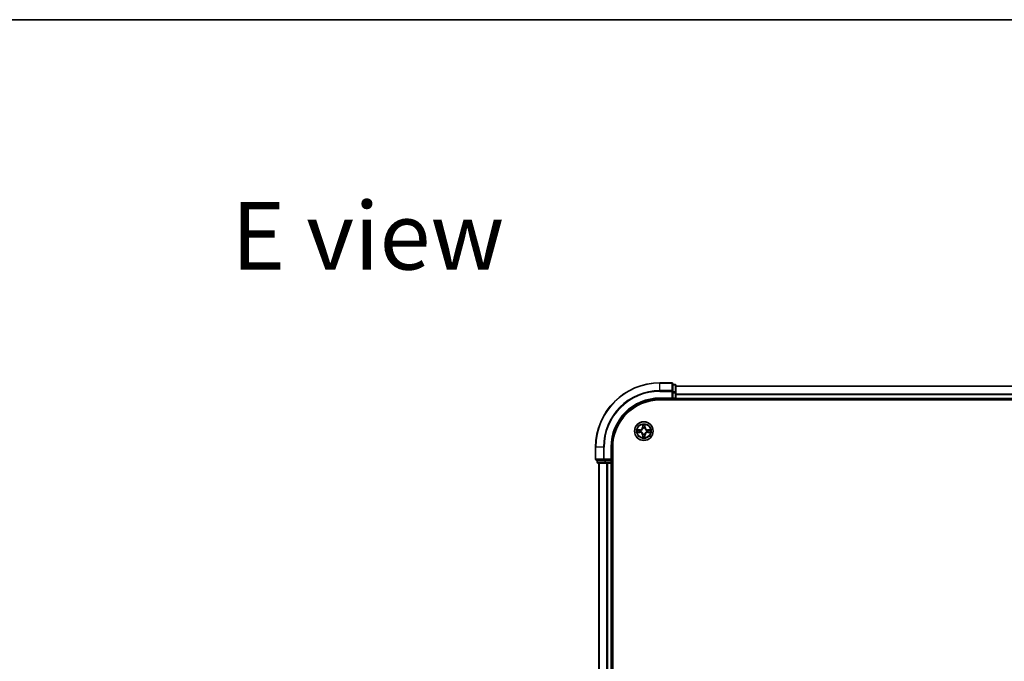
# Model space of a CAD drawing. Units: millimetres. Extents: x 0 to 9053, y 0 to 1686.
# Drawn here: x 1600 to 1907, y 1486 to 1686 of the extents above; entities that cross this region are included whole.
import ezdxf

# ---------------------------------------------------------------- set-up
doc = ezdxf.new("R2010")
doc.units = ezdxf.units.MM
doc.header["$LTSCALE"] = 2.5
for name, color, linetype, lineweight in [('Border (ISO)', 7, 'Continuous', 35), ('Symbol (ISO)', 7, 'Continuous', 18), ('Visible (ISO)', 7, 'Continuous', 35), ('Visible Narrow (ISO)', 7, 'Continuous', 25)]:
    doc.layers.add(name, color=color, linetype=linetype, lineweight=lineweight)
doc.styles.add('Note Text (TK)', font='MS PGothic.ttf')

# ---------------------------------------------------------------- blocks, each defined once
blk = doc.blocks.new('図面枠 tk図枠')
at = {"layer": 'Border (ISO)'}
blk.add_line((14.5, 289), (405.5, 289), dxfattribs=at)

msp = doc.modelspace()

# ---------------------------------------------------------------- linework, layer by layer
at = {"layer": 'Visible (ISO)'}
for p, q in [((1803.1933, 1572.9261), (1799.4933, 1572.9261)), ((1803.4933, 1570.2855), (1803.4933, 1572.6261)), ((1804.1933, 1572.4261), (1803.4933, 1572.4261)), ((1804.4933, 1569.8847), (1804.4933, 1572.1261)), ((1804.4933, 1571.9261), (2114.4933, 1571.9261)), ((1803.4933, 1569.8847), (1803.4933, 1570.2855)), ((1803.4933, 1569.8847), (1803.4933, 1568.2261)), ((1804.4933, 1568.2261), (1804.4933, 1569.8847)), ((1799.4933, 1567.9261), (1803.4933, 1567.9261)), ((1799.4933, 1567.6261), (2119.4933, 1567.6261)), ((1803.1933, 1568.2261), (1803.4933, 1567.9261)), ((1803.4933, 1567.9261), (1803.4933, 1568.2261)), ((1803.4933, 1567.9261), (1804.1933, 1567.9261)), ((1804.4933, 1568.2261), (1804.4933, 1567.9261)), ((1804.4933, 1567.6261), (1804.4933, 1567.9261)), ((1804.4933, 1567.9261), (2114.4933, 1567.9261)), ((1779.4933, 1552.9261), (1779.4933, 1549.2261)), ((1784.4933, 1548.9261), (1784.4933, 1552.9261)), ((1784.7933, 1162.9261), (1784.7933, 1552.9261)), ((1779.7933, 1548.9261), (1782.1339, 1548.9261)), ((1779.9933, 1548.9261), (1779.9933, 1548.2261)), ((1780.2933, 1547.9261), (1782.5347, 1547.9261)), ((1780.4933, 1547.9261), (1780.4933, 1167.9261)), ((1782.1339, 1548.9261), (1782.5347, 1548.9261)), ((1784.1933, 1548.9261), (1782.5347, 1548.9261)), ((1782.5347, 1547.9261), (1782.9102, 1547.9261)), ((1783.1339, 1547.9261), (1782.9102, 1547.9261)), ((1783.1339, 1547.9261), (1784.1933, 1547.9261)), ((1784.4933, 1548.9261), (1784.1933, 1549.2261)), ((1784.1933, 1548.9261), (1784.4933, 1548.9261)), ((1784.4933, 1547.9261), (1784.1933, 1547.9261)), ((1784.4933, 1548.2261), (1784.4933, 1548.9261)), ((1784.4933, 1547.9261), (1784.7933, 1547.9261)), ((1784.4933, 1547.9261), (1784.4933, 1167.9261))]:
    msp.add_line(p, q, dxfattribs=at)
msp.add_circle((1794.4933, 1557.9261), 2.9, dxfattribs=at)
for centre, radius, start, end in [((1799.4933, 1552.9261), 20, 90, 180), ((1803.1933, 1572.6261), 0.3, 0, 90), ((1804.1933, 1572.1261), 0.3, 0, 90), ((1799.4933, 1552.9261), 15, 90, 180), ((1799.4933, 1552.9261), 14.7, 90, 180), ((1804.1933, 1568.2261), 0.3, 270, 0), ((1794.4933, 1557.9261), 1.2295, 169.186733, 169.187283), ((1794.4933, 1557.9261), 1.2295, 190.812717, 190.813267), ((1794.4933, 1557.9261), 1.2295, 167.061604, 167.063405), ((1794.4933, 1557.9261), 1.2295, 192.936595, 192.938396), ((1794.4933, 1557.9261), 1.2295, 102.936595, 102.938396), ((1794.4933, 1557.9261), 1.2295, 257.061604, 257.063405), ((1794.4933, 1557.9261), 1.2295, 100.812717, 100.813267), ((1794.4933, 1557.9261), 1.2295, 259.186733, 259.187283), ((1794.4933, 1557.9261), 1.2295, 79.186733, 79.187283), ((1794.4933, 1557.9261), 1.2295, 280.812717, 280.813267), ((1794.4933, 1557.9261), 1.2295, 77.061604, 77.063405), ((1794.4933, 1557.9261), 1.2295, 282.936595, 282.938396), ((1794.4933, 1557.9261), 1.2295, 12.936595, 12.938396), ((1794.4933, 1557.9261), 1.2295, 347.061604, 347.063405), ((1794.4933, 1557.9261), 1.2295, 10.812717, 10.813267), ((1794.4933, 1557.9261), 1.2295, 349.186733, 349.187283), ((1779.7933, 1549.2261), 0.3, 180, 270), ((1780.2933, 1548.2261), 0.3, 180, 270), ((1784.1933, 1548.2261), 0.3, 270, 0)]:
    msp.add_arc(centre, radius, start, end, dxfattribs=at)
for points, knots in [([(1794.1928, 1559.6848), (1794.1908, 1559.7661), (1794.1448, 1559.8573), (1794.1038, 1559.9469), (1794.1033, 1559.9478), (1794.1029, 1559.9488)], [0, 0, 0, 0, 0.0320559737, 0.0320559737, 0.0323943032, 0.0323943032, 0.0323943032, 0.0323943032]), ([(1794.1029, 1559.9488), (1794.1031, 1559.9477), (1794.1033, 1559.9467), (1794.1055, 1559.9363), (1794.1075, 1559.9269), (1794.1095, 1559.9175)], [-0.03239430317, -0.03239430317, -0.03239430317, -0.03239430317, -0.03205597372, -0.03205597372, -0.02897275834, -0.02897275834, -0.02897275834, -0.02897275834]), ([(1794.8838, 1559.9488), (1794.8834, 1559.9478), (1794.8829, 1559.9469), (1794.8822, 1559.9453), (1794.8819, 1559.9446), (1794.8816, 1559.944)], [-0.000338329447, -0.000338329447, -0.000338329447, -0.000338329447, 0, 0, 0.000241517914, 0.000241517914, 0.000241517914, 0.000241517914]), ([(1794.8827, 1559.9436), (1794.8828, 1559.9443), (1794.883, 1559.945), (1794.8833, 1559.9467), (1794.8836, 1559.9477), (1794.8838, 1559.9488)], [-0.000230599076, -0.000230599076, -0.000230599076, -0.000230599076, 0, 0, 0.000338329447, 0.000338329447, 0.000338329447, 0.000338329447]), ([(1792.4758, 1558.3154), (1792.4751, 1558.3156), (1792.4744, 1558.3157), (1792.4727, 1558.3161), (1792.4716, 1558.3163), (1792.4706, 1558.3165)], [-0.000230599076, -0.000230599076, -0.000230599076, -0.000230599076, 0, 0, 0.000338329447, 0.000338329447, 0.000338329447, 0.000338329447]), ([(1792.4706, 1558.3165), (1792.4715, 1558.3161), (1792.4725, 1558.3156), (1792.4741, 1558.3149), (1792.4748, 1558.3146), (1792.4754, 1558.3143)], [-0.000338329447, -0.000338329447, -0.000338329447, -0.000338329447, 0, 0, 0.000241517914, 0.000241517914, 0.000241517914, 0.000241517914]), ([(1792.7346, 1557.6255), (1792.6533, 1557.6235), (1792.5621, 1557.5775), (1792.4725, 1557.5365), (1792.4715, 1557.536), (1792.4706, 1557.5356)], [0, 0, 0, 0, 0.0320559737, 0.0320559737, 0.0323943032, 0.0323943032, 0.0323943032, 0.0323943032]), ([(1792.4706, 1557.5356), (1792.4716, 1557.5358), (1792.4727, 1557.536), (1792.4831, 1557.5382), (1792.4925, 1557.5402), (1792.5019, 1557.5422)], [-0.03239430317, -0.03239430317, -0.03239430317, -0.03239430317, -0.03205597372, -0.03205597372, -0.02897275834, -0.02897275834, -0.02897275834, -0.02897275834]), ([(1796.252, 1558.2266), (1796.3334, 1558.2286), (1796.4246, 1558.2746), (1796.5142, 1558.3156), (1796.5151, 1558.3161), (1796.5161, 1558.3165)], [0, 0, 0, 0, 0.0320559737, 0.0320559737, 0.0323943032, 0.0323943032, 0.0323943032, 0.0323943032]), ([(1796.5161, 1558.3165), (1796.515, 1558.3163), (1796.514, 1558.3161), (1796.5036, 1558.3139), (1796.4942, 1558.3119), (1796.4848, 1558.3099)], [-0.03239430317, -0.03239430317, -0.03239430317, -0.03239430317, -0.03205597372, -0.03205597372, -0.02897275834, -0.02897275834, -0.02897275834, -0.02897275834]), ([(1796.5109, 1557.5367), (1796.5116, 1557.5365), (1796.5123, 1557.5364), (1796.514, 1557.536), (1796.515, 1557.5358), (1796.5161, 1557.5356)], [-0.000230599076, -0.000230599076, -0.000230599076, -0.000230599076, 0, 0, 0.000338329447, 0.000338329447, 0.000338329447, 0.000338329447]), ([(1796.5161, 1557.5356), (1796.5151, 1557.536), (1796.5142, 1557.5365), (1796.5126, 1557.5372), (1796.5119, 1557.5375), (1796.5113, 1557.5378)], [-0.000338329447, -0.000338329447, -0.000338329447, -0.000338329447, 0, 0, 0.000241517914, 0.000241517914, 0.000241517914, 0.000241517914]), ([(1794.104, 1555.9085), (1794.1038, 1555.9078), (1794.1037, 1555.9071), (1794.1033, 1555.9054), (1794.1031, 1555.9044), (1794.1029, 1555.9033)], [-0.000230599076, -0.000230599076, -0.000230599076, -0.000230599076, 0, 0, 0.000338329447, 0.000338329447, 0.000338329447, 0.000338329447]), ([(1794.1029, 1555.9033), (1794.1033, 1555.9043), (1794.1038, 1555.9052), (1794.1045, 1555.9068), (1794.1048, 1555.9075), (1794.1051, 1555.9081)], [-0.000338329447, -0.000338329447, -0.000338329447, -0.000338329447, 0, 0, 0.000241517914, 0.000241517914, 0.000241517914, 0.000241517914]), ([(1794.7939, 1556.1673), (1794.7959, 1556.086), (1794.8419, 1555.9948), (1794.8829, 1555.9052), (1794.8834, 1555.9043), (1794.8838, 1555.9033)], [0, 0, 0, 0, 0.0320559737, 0.0320559737, 0.0323943032, 0.0323943032, 0.0323943032, 0.0323943032]), ([(1794.8838, 1555.9033), (1794.8836, 1555.9044), (1794.8833, 1555.9054), (1794.8812, 1555.9158), (1794.8792, 1555.9252), (1794.8772, 1555.9346)], [-0.03239430317, -0.03239430317, -0.03239430317, -0.03239430317, -0.03205597372, -0.03205597372, -0.02897275834, -0.02897275834, -0.02897275834, -0.02897275834])]:
    msp.add_open_spline(points, degree=3, knots=knots, dxfattribs=at)
for points in [[(1794.1095, 1559.9175), (1794.1281, 1559.8289), (1794.1467, 1559.7391), (1794.1476, 1559.6584)], [(1792.5019, 1557.5422), (1792.5905, 1557.5608), (1792.6803, 1557.5794), (1792.761, 1557.5804)], [(1796.4848, 1558.3099), (1796.3962, 1558.2913), (1796.3064, 1558.2727), (1796.2257, 1558.2717)], [(1794.8772, 1555.9346), (1794.8586, 1556.0232), (1794.8399, 1556.113), (1794.839, 1556.1937)]]:
    msp.add_open_spline(points, degree=3, dxfattribs=at)
at = {"layer": 'Visible Narrow (ISO)'}
for p, q in [((1799.4933, 1572.8565), (1799.4933, 1572.9261)), ((1799.4933, 1572.8565), (1803.1933, 1572.8565)), ((1799.4933, 1570.516), (1799.4933, 1572.8565)), ((1803.1933, 1572.8565), (1803.1933, 1572.9261)), ((1803.1933, 1572.8565), (1803.1933, 1570.516)), ((1803.4933, 1572.3565), (1804.1933, 1572.3565)), ((1804.1933, 1572.3565), (1804.1933, 1572.4261)), ((1804.1933, 1572.3565), (1804.1933, 1570.1152)), ((1804.4933, 1571.8797), (2114.4933, 1571.8797)), ((1803.1933, 1570.516), (1799.4933, 1570.516)), ((1799.4933, 1570.516), (1799.4933, 1570.2855)), ((1799.4933, 1570.2855), (1803.1933, 1570.2855)), ((1803.1933, 1570.2855), (1803.1933, 1570.516)), ((1803.1933, 1570.2855), (1803.1933, 1568.2261)), ((1803.1933, 1570.2855), (1803.4933, 1570.2855)), ((1804.1933, 1570.1152), (1803.4933, 1570.1152)), ((1803.4933, 1569.8847), (1804.1933, 1569.8847)), ((1804.1933, 1569.8847), (1804.1933, 1570.1152)), ((1804.1933, 1569.8847), (1804.1933, 1568.2261)), ((1804.1933, 1569.8847), (1804.4933, 1569.8847)), ((1804.4933, 1569.486), (2114.4933, 1569.486)), ((1804.4933, 1569.3324), (2114.4933, 1569.3324)), ((1799.4933, 1568.2261), (1799.4933, 1567.9261)), ((1803.1933, 1568.2261), (1799.4933, 1568.2261)), ((1804.1933, 1568.2261), (1803.4933, 1568.2261)), ((1804.1933, 1567.9261), (1804.1933, 1568.2261)), ((1804.1933, 1568.2261), (1804.4933, 1568.2261)), ((1804.1933, 1567.9261), (1804.1933, 1567.6261)), ((1804.4933, 1568.2261), (2114.4933, 1568.2261)), ((1794.1029, 1559.9488), (1794.0893, 1559.1692)), ((1794.1391, 1559.1684), (1794.1476, 1559.6584)), ((1794.839, 1559.6584), (1794.8476, 1559.1684)), ((1794.8974, 1559.1692), (1794.8838, 1559.9488)), ((1793.2501, 1558.3301), (1792.4706, 1558.3165)), ((1792.4706, 1557.5356), (1793.2501, 1557.522)), ((1792.761, 1558.2717), (1793.251, 1558.2803)), ((1793.251, 1557.5718), (1792.761, 1557.5804)), ((1793.2523, 1558.2077), (1792.9504, 1558.2563)), ((1792.9504, 1557.5958), (1793.2523, 1557.6444)), ((1793.251, 1558.2803), (1793.2501, 1558.3301)), ((1793.251, 1557.5718), (1793.2501, 1557.522)), ((1793.251, 1558.2803), (1793.2523, 1558.2077)), ((1793.251, 1557.5718), (1793.2523, 1557.6444)), ((1793.5564, 1558.1726), (1793.577, 1558.1672)), ((1793.577, 1557.6849), (1793.5564, 1557.6795)), ((1794.1391, 1559.1684), (1794.0893, 1559.1692)), ((1794.1391, 1556.6837), (1794.0893, 1556.6829)), ((1794.0893, 1556.6829), (1794.1029, 1555.9033)), ((1794.1391, 1559.1684), (1794.2117, 1559.1671)), ((1794.1391, 1556.6837), (1794.2117, 1556.685)), ((1794.1476, 1556.1937), (1794.1391, 1556.6837)), ((1794.1631, 1559.469), (1794.2117, 1559.1671)), ((1794.2117, 1556.685), (1794.1631, 1556.3831)), ((1794.2522, 1558.8423), (1794.2468, 1558.863)), ((1794.2468, 1556.9891), (1794.2522, 1557.0098)), ((1794.7399, 1558.863), (1794.7344, 1558.8423)), ((1794.7344, 1557.0098), (1794.7399, 1556.9891)), ((1794.775, 1559.1671), (1794.8236, 1559.469)), ((1794.8476, 1559.1684), (1794.775, 1559.1671)), ((1794.8236, 1556.3831), (1794.775, 1556.685)), ((1794.8476, 1556.6837), (1794.775, 1556.685)), ((1794.8476, 1556.6837), (1794.839, 1556.1937)), ((1794.8476, 1559.1684), (1794.8974, 1559.1692)), ((1794.8476, 1556.6837), (1794.8974, 1556.6829)), ((1794.8838, 1555.9033), (1794.8974, 1556.6829)), ((1795.4096, 1558.1672), (1795.4302, 1558.1726)), ((1795.4302, 1557.6795), (1795.4096, 1557.6849)), ((1795.7357, 1558.2803), (1795.7344, 1558.2077)), ((1796.0363, 1558.2563), (1795.7344, 1558.2077)), ((1795.7344, 1557.6444), (1796.0363, 1557.5958)), ((1795.7357, 1557.5718), (1795.7344, 1557.6444)), ((1795.7357, 1558.2803), (1795.7365, 1558.3301)), ((1795.7357, 1558.2803), (1796.2257, 1558.2717)), ((1796.2257, 1557.5804), (1795.7357, 1557.5718)), ((1795.7357, 1557.5718), (1795.7365, 1557.522)), ((1796.5161, 1558.3165), (1795.7365, 1558.3301)), ((1795.7365, 1557.522), (1796.5161, 1557.5356)), ((1779.5629, 1552.9261), (1779.4933, 1552.9261)), ((1779.5629, 1549.2261), (1779.5629, 1552.9261)), ((1781.9034, 1552.9261), (1779.5629, 1552.9261)), ((1781.9034, 1552.9261), (1781.9034, 1549.2261)), ((1781.9034, 1552.9261), (1782.1339, 1552.9261)), ((1782.1339, 1549.2261), (1782.1339, 1552.9261)), ((1784.1933, 1552.9261), (1784.4933, 1552.9261)), ((1784.1933, 1552.9261), (1784.1933, 1549.2261)), ((1779.4933, 1549.2261), (1779.5629, 1549.2261)), ((1781.9034, 1549.2261), (1779.5629, 1549.2261)), ((1779.9933, 1548.2261), (1780.0629, 1548.2261)), ((1780.0629, 1548.2261), (1780.0629, 1548.9261)), ((1782.3042, 1548.2261), (1780.0629, 1548.2261)), ((1780.5629, 1547.9261), (1780.5629, 1167.9261)), ((1781.9034, 1549.2261), (1782.1339, 1549.2261)), ((1784.1933, 1549.2261), (1782.1339, 1549.2261)), ((1782.1339, 1548.9261), (1782.1339, 1549.2261)), ((1782.3042, 1548.9261), (1782.3042, 1548.2261)), ((1782.3042, 1548.2261), (1782.5347, 1548.2261)), ((1782.5347, 1548.2261), (1782.5347, 1548.9261)), ((1784.1933, 1548.2261), (1782.5347, 1548.2261)), ((1782.5347, 1547.9261), (1782.5347, 1548.2261)), ((1782.9034, 1547.9261), (1782.9034, 1167.9261)), ((1783.1339, 1547.9261), (1783.1339, 1167.9261)), ((1784.1933, 1548.9261), (1784.1933, 1548.2261)), ((1784.1933, 1548.2261), (1784.4933, 1548.2261)), ((1784.1933, 1547.9261), (1784.1933, 1548.2261)), ((1784.1933, 1547.9261), (1784.1933, 1167.9261)), ((1784.7933, 1548.2261), (1784.4933, 1548.2261))]:
    msp.add_line(p, q, dxfattribs=at)
for radius in [2.8677, 2.3092, 2.1415]:
    msp.add_circle((1794.4933, 1557.9261), radius, dxfattribs=at)
for centre, radius, start, end in [((1799.4933, 1552.9261), 19.9305, 90, 180), ((1799.4933, 1552.9261), 17.59, 90, 180), ((1799.4933, 1552.9261), 17.3595, 90, 180), ((1799.4933, 1552.9261), 15.3, 90, 180), ((1794.4933, 1557.9261), 2.0601, 79.074582, 100.925418), ((1794.4933, 1557.9261), 1.6122, 79.692479, 100.307521), ((1794.4933, 1557.9261), 2.0601, 169.074582, 190.925418), ((1794.4933, 1557.9261), 1.6122, 169.692479, 190.307521), ((1793.2352, 1559.1842), 0.8542, 271, 359), ((1793.2352, 1556.6679), 0.8542, 1, 89), ((1793.2352, 1559.1842), 0.904, 271, 359), ((1793.2352, 1556.6679), 0.904, 1, 89), ((1794.4933, 1557.9261), 0.9688, 165.258044, 194.741956), ((1794.4933, 1557.9261), 0.9475, 165.258044, 194.741956), ((1794.4933, 1557.9261), 0.9688, 75.258044, 104.741956), ((1794.4933, 1557.9261), 0.9688, 255.258044, 284.741956), ((1794.4933, 1557.9261), 0.9475, 75.258044, 104.741956), ((1794.4933, 1557.9261), 0.9475, 255.258044, 284.741956), ((1795.7514, 1559.1842), 0.904, 181, 269), ((1795.7514, 1556.6679), 0.904, 91, 179), ((1795.7514, 1559.1842), 0.8542, 181, 269), ((1795.7514, 1556.6679), 0.8542, 91, 179), ((1794.4933, 1557.9261), 0.9475, 345.258044, 14.741956), ((1794.4933, 1557.9261), 0.9688, 345.258044, 14.741956), ((1794.4933, 1557.9261), 1.6122, 349.692479, 10.307521), ((1794.4933, 1557.9261), 2.0601, 349.074582, 10.925418), ((1794.4933, 1557.9261), 2.0601, 259.074582, 280.925418), ((1794.4933, 1557.9261), 1.6122, 259.692479, 280.307521)]:
    msp.add_arc(centre, radius, start, end, dxfattribs=at)
for centre, major_axis, ratio, start_param, end_param in [((1803.1933, 1572.6261), (0.3, 0), 0.76822128, 0, 1.57079633), ((1804.1933, 1572.1261), (0.3, 0), 0.76822128, 0, 1.57079633), ((1803.1933, 1570.2855), (0.3, 0), 0.76822128, 0, 1.57079633), ((1804.1933, 1569.8847), (0.3, 0), 0.76822128, 0, 1.57079633), ((1794.1974, 1559.6576), (-0.05, -0.002), 0.54850665, 4.7835784, 6.17876057), ((1794.1825, 1559.8589), (0.0019, 0.4402), 0.08673359, 2.04405494, 2.65931081), ((1794.2129, 1559.4681), (-0.0494, -0.008), 0.89574018, 4.73044269, 6.08586581), ((1794.7738, 1559.4681), (0.0494, -0.008), 0.89574018, 0.19731949, 1.55274262), ((1794.7892, 1559.6576), (0.05, -0.002), 0.54850665, 0.10442473, 1.4996069), ((1794.8042, 1559.8589), (0.0019, -0.4402), 0.08673359, 0.48228184, 1.09753772), ((1792.7618, 1558.2219), (0.002, 0.05), 0.54850665, 0.10442473, 1.4996069), ((1792.7618, 1557.6302), (0.002, -0.05), 0.54850665, 4.7835784, 6.17876057), ((1792.5605, 1558.2369), (0.4402, 0.0019), 0.08673359, 0.48228184, 1.09753772), ((1792.5605, 1557.6152), (0.4402, -0.0019), 0.08673359, 5.18564759, 5.80090347), ((1792.9512, 1558.2065), (0.008, 0.0494), 0.89574018, 0.19731949, 1.55274262), ((1792.9512, 1557.6456), (0.008, -0.0494), 0.89574018, 4.73044269, 6.08586581), ((1793.2531, 1558.1579), (0.008, 0.0494), 0.89572054, 0.1973017, 1.54834765), ((1793.2531, 1557.6942), (0.008, -0.0494), 0.89572054, 4.73483766, 6.08588361), ((1793.5997, 1558.1612), (-0.0091, 0.0492), 0.87684641, 0.18229136, 1.17990219), ((1793.5997, 1557.6909), (-0.0091, -0.0492), 0.87684642, 5.10328313, 6.10089396), ((1793.5997, 1558.1612), (-0.0149, 0.0477), 0.41070123, 0.09573579, 1.31868747), ((1793.5997, 1557.6909), (-0.0149, -0.0477), 0.41070123, 4.96449783, 6.18744952), ((1794.2582, 1558.8196), (-0.0492, 0.0091), 0.87684642, 5.10328313, 6.10089396), ((1794.2582, 1558.8196), (-0.0477, 0.0149), 0.41070123, 4.96449783, 6.18744952), ((1794.2582, 1557.0325), (-0.0492, -0.0091), 0.87684641, 0.18229136, 1.17990219), ((1794.2582, 1557.0325), (-0.0477, -0.0149), 0.41070123, 0.09573579, 1.31868747), ((1794.2615, 1559.1662), (-0.0494, -0.008), 0.89572054, 4.73483766, 6.08588361), ((1794.2615, 1556.6859), (-0.0494, 0.008), 0.89572054, 0.1973017, 1.54834765), ((1794.7252, 1559.1662), (0.0494, -0.008), 0.89572054, 0.1973017, 1.54834765), ((1794.7252, 1556.6859), (0.0494, 0.008), 0.89572054, 4.73483766, 6.08588361), ((1794.7285, 1558.8196), (0.0477, 0.0149), 0.41070123, 0.09573579, 1.31868747), ((1794.7285, 1557.0325), (0.0477, -0.0149), 0.41070123, 4.96449783, 6.18744952), ((1794.7285, 1558.8196), (0.0492, 0.0091), 0.87684641, 0.18229136, 1.17990219), ((1794.7285, 1557.0325), (0.0492, -0.0091), 0.87684642, 5.10328313, 6.10089396), ((1795.3869, 1558.1612), (0.0091, 0.0492), 0.87684642, 5.10328313, 6.10089396), ((1795.3869, 1558.1612), (0.0149, 0.0477), 0.41070123, 4.96449783, 6.18744952), ((1795.3869, 1557.6909), (0.0149, -0.0477), 0.41070123, 0.09573579, 1.31868747), ((1795.3869, 1557.6909), (0.0091, -0.0492), 0.87684641, 0.18229136, 1.17990219), ((1795.7335, 1558.1579), (-0.008, 0.0494), 0.89572054, 4.73483766, 6.08588361), ((1795.7335, 1557.6942), (-0.008, -0.0494), 0.89572054, 0.1973017, 1.54834765), ((1796.4262, 1558.2369), (0.4402, -0.0019), 0.08673359, 2.04405494, 2.65931081), ((1796.0354, 1558.2065), (-0.008, 0.0494), 0.89574018, 4.73044269, 6.08586581), ((1796.0354, 1557.6456), (-0.008, -0.0494), 0.89574018, 0.19731949, 1.55274262), ((1796.4262, 1557.6152), (0.4402, 0.0019), 0.08673359, 3.62387449, 4.23913037), ((1796.2249, 1558.2219), (-0.002, 0.05), 0.54850665, 4.7835784, 6.17876057), ((1796.2249, 1557.6302), (-0.002, -0.05), 0.54850665, 0.10442473, 1.4996069), ((1794.1825, 1555.9932), (0.0019, -0.4402), 0.08673359, 3.62387449, 4.23913037), ((1794.1974, 1556.1945), (-0.05, 0.002), 0.54850665, 0.10442473, 1.4996069), ((1794.2129, 1556.384), (-0.0494, 0.008), 0.89574018, 0.19731949, 1.55274262), ((1794.7738, 1556.384), (0.0494, 0.008), 0.89574018, 4.73044269, 6.08586581), ((1794.7892, 1556.1945), (0.05, 0.002), 0.54850665, 4.7835784, 6.17876057), ((1794.8042, 1555.9932), (0.0019, 0.4402), 0.08673359, 5.18564759, 5.80090347), ((1779.7933, 1549.2261), (0, -0.3), 0.76822128, 4.71238898, 6.28318531), ((1780.2933, 1548.2261), (0, -0.3), 0.76822128, 4.71238898, 6.28318531), ((1782.1339, 1549.2261), (0, -0.3), 0.76822128, 4.71238898, 6.28318531), ((1782.5347, 1548.2261), (0, -0.3), 0.76822128, 4.71238898, 6.28318531)]:
    msp.add_ellipse(centre, major_axis=major_axis, ratio=ratio, start_param=start_param, end_param=end_param, dxfattribs=at)
for points in [[(1794.2049, 1559.5122), (1794.1988, 1559.5508), (1794.1946, 1559.6112), (1794.1928, 1559.6848)], [(1794.2533, 1559.2103), (1794.2372, 1559.3109), (1794.221, 1559.4116), (1794.2049, 1559.5122)], [(1794.7818, 1559.5122), (1794.7657, 1559.4116), (1794.7495, 1559.3109), (1794.7334, 1559.2103)], [(1794.7939, 1559.6848), (1794.792, 1559.6112), (1794.7879, 1559.5508), (1794.7818, 1559.5122)], [(1794.8816, 1559.944), (1794.8412, 1559.8559), (1794.7959, 1559.7655), (1794.7939, 1559.6848)], [(1794.839, 1559.6584), (1794.84, 1559.747), (1794.8625, 1559.8467), (1794.8827, 1559.9436)], [(1792.4754, 1558.3143), (1792.5634, 1558.2739), (1792.6539, 1558.2286), (1792.7346, 1558.2266)], [(1792.761, 1558.2717), (1792.6724, 1558.2727), (1792.5727, 1558.2952), (1792.4758, 1558.3154)], [(1792.7346, 1558.2266), (1792.8082, 1558.2248), (1792.8686, 1558.2206), (1792.9072, 1558.2145)], [(1792.9072, 1557.6376), (1792.8686, 1557.6315), (1792.8082, 1557.6273), (1792.7346, 1557.6255)], [(1792.9072, 1558.2145), (1793.0078, 1558.1984), (1793.1085, 1558.1822), (1793.2091, 1558.1661)], [(1793.2091, 1557.686), (1793.1085, 1557.6699), (1793.0078, 1557.6537), (1792.9072, 1557.6376)], [(1793.2091, 1558.1661), (1793.321, 1558.1482), (1793.4353, 1558.148), (1793.5564, 1558.1726)], [(1793.5564, 1557.6795), (1793.4353, 1557.7042), (1793.321, 1557.7039), (1793.2091, 1557.686)], [(1793.583, 1558.2081), (1793.4678, 1558.1878), (1793.3587, 1558.1896), (1793.2523, 1558.2077)], [(1793.2523, 1557.6444), (1793.3587, 1557.6626), (1793.4678, 1557.6643), (1793.583, 1557.644)], [(1794.2049, 1556.3399), (1794.221, 1556.4405), (1794.2372, 1556.5412), (1794.2533, 1556.6418)], [(1794.2117, 1559.1671), (1794.2298, 1559.0606), (1794.2316, 1558.9516), (1794.2113, 1558.8364)], [(1794.2113, 1557.0157), (1794.2316, 1556.9005), (1794.2298, 1556.7915), (1794.2117, 1556.685)], [(1794.2468, 1558.863), (1794.2714, 1558.9841), (1794.2712, 1559.0984), (1794.2533, 1559.2103)], [(1794.2533, 1556.6418), (1794.2712, 1556.7537), (1794.2714, 1556.868), (1794.2468, 1556.9891)], [(1794.7334, 1559.2103), (1794.7155, 1559.0984), (1794.7152, 1558.9841), (1794.7399, 1558.863)], [(1794.7399, 1556.9891), (1794.7152, 1556.868), (1794.7155, 1556.7537), (1794.7334, 1556.6418)], [(1794.7334, 1556.6418), (1794.7495, 1556.5412), (1794.7657, 1556.4405), (1794.7818, 1556.3399)], [(1794.7754, 1558.8364), (1794.7551, 1558.9516), (1794.7568, 1559.0606), (1794.775, 1559.1671)], [(1794.775, 1556.685), (1794.7568, 1556.7915), (1794.7551, 1556.9005), (1794.7754, 1557.0157)], [(1795.7344, 1558.2077), (1795.6279, 1558.1896), (1795.5189, 1558.1878), (1795.4036, 1558.2081)], [(1795.4036, 1557.644), (1795.5189, 1557.6643), (1795.6279, 1557.6626), (1795.7344, 1557.6444)], [(1795.4302, 1558.1726), (1795.5514, 1558.148), (1795.6657, 1558.1482), (1795.7776, 1558.1661)], [(1795.7776, 1557.686), (1795.6657, 1557.7039), (1795.5514, 1557.7042), (1795.4302, 1557.6795)], [(1795.7776, 1558.1661), (1795.8782, 1558.1822), (1795.9789, 1558.1984), (1796.0795, 1558.2145)], [(1796.0795, 1557.6376), (1795.9789, 1557.6537), (1795.8782, 1557.6699), (1795.7776, 1557.686)], [(1796.0795, 1558.2145), (1796.1181, 1558.2206), (1796.1785, 1558.2248), (1796.252, 1558.2266)], [(1796.252, 1557.6255), (1796.1785, 1557.6273), (1796.1181, 1557.6315), (1796.0795, 1557.6376)], [(1796.2257, 1557.5804), (1796.3143, 1557.5794), (1796.414, 1557.5569), (1796.5109, 1557.5367)], [(1796.5113, 1557.5378), (1796.4232, 1557.5782), (1796.3328, 1557.6235), (1796.252, 1557.6255)], [(1794.1476, 1556.1937), (1794.1466, 1556.1051), (1794.1242, 1556.0054), (1794.104, 1555.9085)], [(1794.1051, 1555.9081), (1794.1455, 1555.9962), (1794.1908, 1556.0866), (1794.1928, 1556.1673)], [(1794.1928, 1556.1673), (1794.1946, 1556.2409), (1794.1988, 1556.3013), (1794.2049, 1556.3399)], [(1794.7818, 1556.3399), (1794.7879, 1556.3013), (1794.792, 1556.2409), (1794.7939, 1556.1673)]]:
    msp.add_open_spline(points, degree=3, dxfattribs=at)
for points, knots in [([(1793.577, 1558.1672), (1793.6611, 1558.1945), (1793.8268, 1558.2715), (1794.0381, 1558.4549), (1794.1781, 1558.655), (1794.2318, 1558.7793), (1794.2522, 1558.8423)], [-0.174866013, -0.174866013, -0.174866013, -0.174866013, -0.145995309, -0.117124605, -0.095471577, -0.073818549, -0.073818549, -0.073818549, -0.073818549]), ([(1794.2522, 1557.0098), (1794.2249, 1557.0938), (1794.1479, 1557.2595), (1793.9644, 1557.4708), (1793.7644, 1557.6108), (1793.6401, 1557.6645), (1793.577, 1557.6849)], [-0.174866013, -0.174866013, -0.174866013, -0.174866013, -0.145995309, -0.117124605, -0.095471577, -0.073818549, -0.073818549, -0.073818549, -0.073818549]), ([(1794.2113, 1558.8364), (1794.1927, 1558.7764), (1794.1438, 1558.6583), (1794.0166, 1558.4705), (1793.8206, 1558.3029), (1793.663, 1558.2329), (1793.583, 1558.2081)], [0.073818549, 0.073818549, 0.073818549, 0.073818549, 0.095471577, 0.117124605, 0.145995309, 0.174866013, 0.174866013, 0.174866013, 0.174866013]), ([(1793.583, 1557.644), (1793.643, 1557.6254), (1793.7611, 1557.5765), (1793.9489, 1557.4493), (1794.1165, 1557.2533), (1794.1865, 1557.0957), (1794.2113, 1557.0157)], [0.073818549, 0.073818549, 0.073818549, 0.073818549, 0.095471577, 0.117124605, 0.145995309, 0.174866013, 0.174866013, 0.174866013, 0.174866013]), ([(1794.7344, 1558.8423), (1794.7617, 1558.7583), (1794.8388, 1558.5926), (1795.0222, 1558.3813), (1795.2223, 1558.2413), (1795.3466, 1558.1876), (1795.4096, 1558.1672)], [-0.174866013, -0.174866013, -0.174866013, -0.174866013, -0.145995309, -0.117124605, -0.095471577, -0.073818549, -0.073818549, -0.073818549, -0.073818549]), ([(1795.4096, 1557.6849), (1795.3256, 1557.6576), (1795.1599, 1557.5806), (1794.9486, 1557.3972), (1794.8086, 1557.1971), (1794.7549, 1557.0728), (1794.7344, 1557.0098)], [-0.174866013, -0.174866013, -0.174866013, -0.174866013, -0.145995309, -0.117124605, -0.095471577, -0.073818549, -0.073818549, -0.073818549, -0.073818549]), ([(1795.4036, 1558.2081), (1795.3437, 1558.2267), (1795.2256, 1558.2756), (1795.0378, 1558.4028), (1794.8701, 1558.5988), (1794.8002, 1558.7564), (1794.7754, 1558.8364)], [0.073818549, 0.073818549, 0.073818549, 0.073818549, 0.095471577, 0.117124605, 0.145995309, 0.174866013, 0.174866013, 0.174866013, 0.174866013]), ([(1794.7754, 1557.0157), (1794.794, 1557.0757), (1794.8429, 1557.1938), (1794.9701, 1557.3816), (1795.1661, 1557.5492), (1795.3237, 1557.6192), (1795.4036, 1557.644)], [0.073818549, 0.073818549, 0.073818549, 0.073818549, 0.095471577, 0.117124605, 0.145995309, 0.174866013, 0.174866013, 0.174866013, 0.174866013])]:
    msp.add_open_spline(points, degree=3, knots=knots, dxfattribs=at)

# ---------------------------------------------------------------- block references
at = {"xscale": 6, "yscale": 6, "zscale": 6}
msp.add_blockref('図面枠 tk図枠', (900.5, -48), dxfattribs=at)

# ---------------------------------------------------------------- texts
at = {"layer": 'Symbol (ISO)', "color": 7, "insert": (1666.1228, 1618.712), "char_height": 21, "attachment_point": 4, "line_spacing_factor": 1.5, "style": 'Note Text (TK)'}
msp.add_mtext('\\fＭＳ Ｐゴシック|b0|i0;{\\H21.0000;E view}', dxfattribs=at)

doc.saveas('drawing.dxf')
